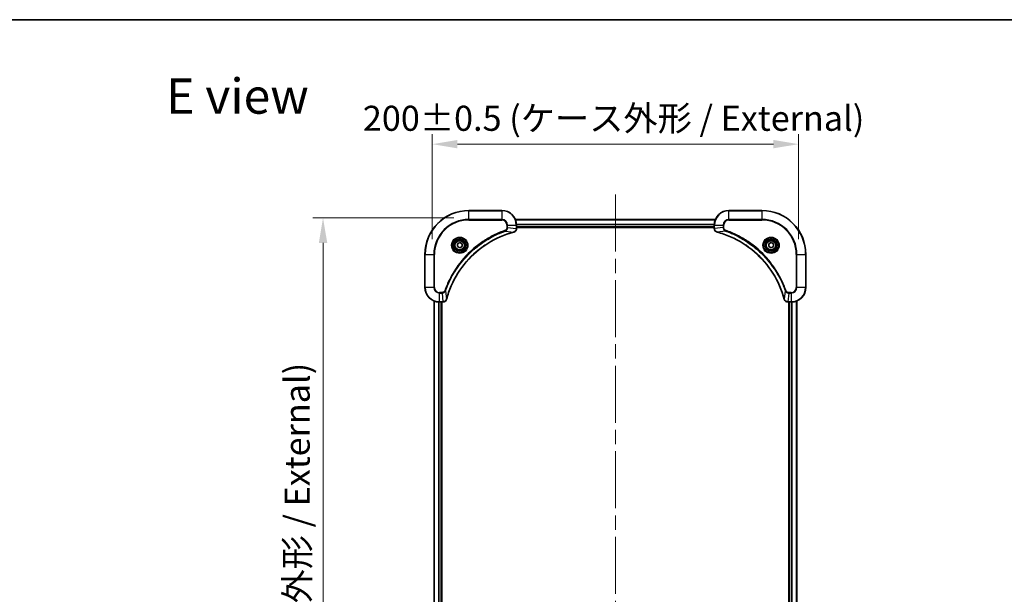
# Model space of a CAD drawing. Units: millimetres. Extents: x 0 to 9248, y 0 to 1546.
# Drawn here: x 2698 to 3236, y 1231 to 1546 of the extents above; entities that cross this region are included whole.
import ezdxf

# ---------------------------------------------------------------- set-up
doc = ezdxf.new("R2010")
doc.units = ezdxf.units.MM
doc.header["$LTSCALE"] = 5.5
doc.linetypes.add('CHAIN', pattern=[0.3543, 0.2362, -0.0295, 0.0591, -0.0295])
doc.layers.get('Defpoints').update_dxf_attribs({"lineweight": 25})
for name, color, linetype, lineweight in [('Border (ISO)', 7, 'Continuous', 35), ('Dimension (ISO)', 7, 'Continuous', 18), ('Dimension (ISO) @ 1', 7, 'Continuous', 18), ('Symbol (ISO)', 7, 'Continuous', 18), ('Visible (ISO)', 7, 'Continuous', 35), ('Visible Narrow (ISO)', 7, 'Continuous', 25)]:
    doc.layers.add(name, color=color, linetype=linetype, lineweight=lineweight)
doc.layers.add('Centerline (ISO)', color=7, linetype='Continuous', lineweight=18, true_color=0x80ffff)
doc.styles.add('Note Text (TK)', font='MS PGothic.ttf')
doc.dimstyles.new('Default - Method 1b (TK)', dxfattribs={"dimscale": 5.5, "dimtxt": 2.5, "dimasz": 2.5, "dimexe": 1, "dimexo": 1.5, "dimgap": 1, "dimtad": 1, "dimrnd": 1e-08, "dimdsep": 46, "dimtxsty": 'Note Text (TK)', "dimcen": 0.09, "dimdle": 5, "dimclrd": 100, "dimclre": 100, "dimclrt": 7, "dimadec": 1, "dimazin": 1, "dimtfac": 1, "dimtmove": 0, "dimatfit": 3, "dimfxl": 0, "dimtolj": 1, "dimlwd": -1, "dimlwe": -1, "dimarcsym": 0})

# ---------------------------------------------------------------- blocks, each defined once
blk = doc.blocks.new('図面枠 tk図枠')
at = {"layer": 'Border (ISO)'}
blk.add_line((14.5, 289), (405.5, 289), dxfattribs=at)
blk = doc.blocks.new('*D90')
at = {"layer": 'Defpoints', "color": 0, "transparency": 16777216}
for p in [(3123.4, 1477.47), (2923.4, 1417.22), (3123.4, 1417.22)]:
    blk.add_point(p, dxfattribs=at)
at = {"layer": 'Dimension (ISO)', "color": 100, "transparency": 16777216}
for p, q in [((2923.4, 1425.47), (2923.4, 1482.97)), ((3123.4, 1425.47), (3123.4, 1482.97)), ((2937.15, 1477.47), (3109.65, 1477.47))]:
    blk.add_line(p, q, dxfattribs=at)
for points in [[(2937.15, 1479.76), (2937.15, 1475.18), (2923.4, 1477.47)], [(3109.65, 1479.76), (3109.65, 1475.18), (3123.4, 1477.47)]]:
    blk.add_solid(points, dxfattribs=at)
at = {"layer": 'Dimension (ISO)', "color": 7, "transparency": 16777216, "insert": (2885.51, 1491.61), "char_height": 13.75, "attachment_point": 4, "style": 'Note Text (TK)'}
blk.add_mtext('\\A1;\\fＭＳ Ｐゴシック|b0|i0;{\\H13.6950;200±0.5 (ケース外形 / External)}', dxfattribs=at)
blk = doc.blocks.new('*D91')
at = {"layer": 'Defpoints', "color": 0, "transparency": 16777216}
for p in [(2943.4, 1437.22), (2863.76, 1007.22), (2943.4, 1007.22)]:
    blk.add_point(p, dxfattribs=at)
at = {"layer": 'Dimension (ISO)', "color": 100, "transparency": 16777216}
for p, q in [((2935.15, 1437.22), (2858.26, 1437.22)), ((2863.76, 1423.47), (2863.76, 1020.97)), ((2935.15, 1007.22), (2858.26, 1007.22))]:
    blk.add_line(p, q, dxfattribs=at)
for points in [[(2861.47, 1423.47), (2866.06, 1423.47), (2863.76, 1437.22)], [(2861.47, 1020.97), (2866.06, 1020.97), (2863.76, 1007.22)]]:
    blk.add_solid(points, dxfattribs=at)
at = {"layer": 'Dimension (ISO)', "color": 7, "transparency": 16777216, "insert": (2849.63, 1084.18), "char_height": 13.75, "attachment_point": 4, "rotation": 90, "style": 'Note Text (TK)'}
blk.add_mtext('\\A1;\\fＭＳ Ｐゴシック|b0|i0;{\\H13.6950;430±0.8 (ケース外形 / External)}', dxfattribs=at)

msp = doc.modelspace()

# ---------------------------------------------------------------- linework, layer by layer
at = {"layer": 'Centerline (ISO)', "linetype": 'CHAIN', "ltscale": 23.990969}
msp.add_line((3023.395, 1449.8987), (3023.395, 994.5378), dxfattribs=at)
at = {"layer": 'Visible (ISO)'}
for p, q in [((2961.395, 1441.2182), (2943.395, 1441.2182)), ((3103.395, 1441.2182), (3085.395, 1441.2182)), ((2968.8112, 1436.2182), (3077.9788, 1436.2182)), ((2969.395, 1431.3872), (2969.395, 1433.2182)), ((2969.395, 1432.2182), (3077.395, 1432.2182)), ((2969.395, 1431.9182), (3077.395, 1431.9182)), ((2969.395, 1431.3872), (2969.395, 1431.3718)), ((3077.395, 1433.2182), (3077.395, 1431.3872)), ((3077.395, 1431.3718), (3077.395, 1431.3872)), ((2937.145, 1422.9399), (2938.395, 1423.6616)), ((2937.145, 1421.4965), (2937.145, 1422.9399)), ((2938.395, 1420.7749), (2937.145, 1421.4965)), ((2938.395, 1423.6616), (2939.645, 1422.9399)), ((2939.645, 1421.4965), (2938.395, 1420.7749)), ((2939.645, 1422.9399), (2939.645, 1421.4965)), ((3107.145, 1422.9399), (3108.395, 1423.6616)), ((3107.145, 1421.4965), (3107.145, 1422.9399)), ((3108.395, 1420.7749), (3107.145, 1421.4965)), ((3108.395, 1423.6616), (3109.645, 1422.9399)), ((3109.645, 1421.4965), (3108.395, 1420.7749)), ((3109.645, 1422.9399), (3109.645, 1421.4965)), ((2919.395, 1417.2182), (2919.395, 1399.2182)), ((3127.395, 1399.2182), (3127.395, 1417.2182)), ((2924.395, 1391.802), (2924.395, 1052.6344)), ((2927.395, 1391.2182), (2929.226, 1391.2182)), ((2928.395, 1391.2182), (2928.395, 1053.2182)), ((2928.695, 1053.2182), (2928.695, 1391.2182)), ((2929.2414, 1391.2182), (2929.226, 1391.2182)), ((3117.564, 1391.2182), (3117.5486, 1391.2182)), ((3117.564, 1391.2182), (3119.395, 1391.2182)), ((3118.095, 1391.2182), (3118.095, 1053.2182)), ((3118.395, 1053.2182), (3118.395, 1391.2182)), ((3122.395, 1052.6344), (3122.395, 1391.802))]:
    msp.add_line(p, q, dxfattribs=at)
for centre, radius in [((2938.395, 1422.2182), 3.25), ((2938.395, 1422.2182), 2.75), ((3108.395, 1422.2182), 3.25), ((3108.395, 1422.2182), 2.75)]:
    msp.add_circle(centre, radius, dxfattribs=at)
for centre, radius, start, end in [((2943.395, 1417.2182), 24, 90, 180), ((2961.395, 1433.2182), 8, 0, 90), ((3085.395, 1433.2182), 8, 90, 180), ((3103.395, 1417.2182), 24, 0, 90), ((2927.395, 1399.2182), 8, 180, 270), ((3119.395, 1399.2182), 8, 270, 0)]:
    msp.add_arc(centre, radius, start, end, dxfattribs=at)
for points, knots in [([(2967.9135, 1429.4402), (2968.1524, 1429.5044), (2968.3801, 1429.6136), (2968.5806, 1429.7612), (2968.7811, 1429.9087), (2968.9542, 1430.0946), (2969.0872, 1430.3058), (2969.2868, 1430.6226), (2969.395, 1430.997), (2969.395, 1431.3718)], [-0.196787795, -0.196787795, -0.196787795, -0.196787795, -0.140562711, -0.140562711, -0.140562711, -0.084337626, -0.084337626, -0.084337626, 0, 0, 0, 0]), ([(3077.395, 1431.3718), (3077.395, 1430.8721), (3077.5914, 1430.3744), (3077.9305, 1430.0098), (3078.1849, 1429.7363), (3078.5182, 1429.5364), (3078.8765, 1429.4402)], [-0.196787795, -0.196787795, -0.196787795, -0.196787795, -0.084337626, -0.084337626, -0.084337626, 0, 0, 0, 0]), ([(2931.1925, 1392.772), (2931.8659, 1395.2663), (2932.7255, 1397.7103), (2933.7619, 1400.0769), (2935.8346, 1404.8102), (2938.6181, 1409.2322), (2941.9897, 1413.1479), (2945.3613, 1417.0636), (2949.3209, 1420.473), (2953.6938, 1423.2255), (2958.0666, 1425.9781), (2962.8527, 1428.0739), (2967.8413, 1429.4208)], [0, 0, 0, 0, 0.78253283, 0.78253283, 0.78253283, 2.34759848, 2.34759848, 2.34759848, 3.91266414, 3.91266414, 3.91266414, 5.47772979, 5.47772979, 5.47772979, 5.47772979]), ([(3078.9488, 1429.4208), (3081.4431, 1428.7474), (3083.8871, 1427.8877), (3086.2537, 1426.8514), (3090.9869, 1424.7787), (3095.409, 1421.9951), (3099.3247, 1418.6235), (3103.2404, 1415.252), (3106.6497, 1411.2923), (3109.4023, 1406.9195), (3112.1549, 1402.5466), (3114.2507, 1397.7606), (3115.5976, 1392.772)], [0, 0, 0, 0, 0.78253283, 0.78253283, 0.78253283, 2.34759848, 2.34759848, 2.34759848, 3.91266414, 3.91266414, 3.91266414, 5.47772979, 5.47772979, 5.47772979, 5.47772979]), ([(2929.2414, 1391.2182), (2929.7411, 1391.2182), (2930.2388, 1391.4146), (2930.6035, 1391.7537), (2930.8769, 1392.0081), (2931.0768, 1392.3414), (2931.173, 1392.6997)], [-0.196787795, -0.196787795, -0.196787795, -0.196787795, -0.084337626, -0.084337626, -0.084337626, 0, 0, 0, 0]), ([(3115.617, 1392.6997), (3115.6811, 1392.4608), (3115.7904, 1392.2331), (3115.9379, 1392.0326), (3116.0855, 1391.8321), (3116.2714, 1391.659), (3116.4826, 1391.526), (3116.7994, 1391.3264), (3117.1738, 1391.2182), (3117.5486, 1391.2182)], [-0.196787795, -0.196787795, -0.196787795, -0.196787795, -0.140562711, -0.140562711, -0.140562711, -0.084337626, -0.084337626, -0.084337626, 0, 0, 0, 0])]:
    msp.add_open_spline(points, degree=3, knots=knots, dxfattribs=at)
for points in [[(2967.8413, 1429.4208), (2967.8654, 1429.4273), (2967.8896, 1429.4338), (2967.9135, 1429.4402)], [(3078.8765, 1429.4402), (3078.9004, 1429.4338), (3078.9246, 1429.4273), (3078.9488, 1429.4208)], [(2931.173, 1392.6997), (2931.1794, 1392.7237), (2931.1859, 1392.7478), (2931.1925, 1392.772)], [(3115.5976, 1392.772), (3115.6041, 1392.7478), (3115.6106, 1392.7237), (3115.617, 1392.6997)]]:
    msp.add_open_spline(points, degree=3, dxfattribs=at)
at = {"layer": 'Visible Narrow (ISO)'}
for p, q in [((2943.395, 1441.0718), (2943.395, 1441.2182)), ((2943.395, 1441.0718), (2961.395, 1441.0718)), ((2943.395, 1436.3647), (2943.395, 1441.0718)), ((2961.395, 1441.0718), (2961.395, 1441.2182)), ((2961.395, 1441.0718), (2961.395, 1436.3647)), ((3085.395, 1441.0718), (3085.395, 1441.2182)), ((3085.395, 1441.0718), (3103.395, 1441.0718)), ((3085.395, 1436.3647), (3085.395, 1441.0718)), ((3103.395, 1441.0718), (3103.395, 1441.2182)), ((3103.395, 1441.0718), (3103.395, 1436.3647)), ((2961.395, 1436.3647), (2943.395, 1436.3647)), ((2943.395, 1436.3647), (2943.395, 1436.0111)), ((2943.395, 1436.0111), (2961.395, 1436.0111)), ((2961.395, 1436.3647), (2961.395, 1436.0111)), ((2968.839, 1436.1487), (3077.9511, 1436.1487)), ((3085.395, 1436.3647), (3085.395, 1436.0111)), ((3103.395, 1436.3647), (3085.395, 1436.3647)), ((3085.395, 1436.0111), (3103.395, 1436.0111)), ((3103.395, 1436.0111), (3103.395, 1436.3647)), ((2963.3657, 1429.9804), (2963.2123, 1430.4131)), ((2964.1879, 1433.2182), (2964.1879, 1431.8811)), ((2964.5415, 1433.2182), (2964.1879, 1433.2182)), ((2964.5415, 1431.8811), (2964.1879, 1431.8811)), ((2964.5415, 1433.2182), (2969.2486, 1433.2182)), ((2964.5415, 1431.8811), (2964.5415, 1433.2182)), ((2964.5415, 1431.8811), (2969.2486, 1431.3872)), ((2969.2486, 1433.2182), (2969.2486, 1431.3872)), ((2969.2486, 1433.2182), (2969.395, 1433.2182)), ((2969.395, 1431.3872), (2969.2486, 1431.3872)), ((2969.3732, 1433.8082), (3077.4168, 1433.8082)), ((2969.3869, 1433.5777), (3077.4031, 1433.5777)), ((2969.395, 1432.5182), (3077.395, 1432.5182)), ((3077.395, 1433.2182), (3077.5415, 1433.2182)), ((3077.5415, 1431.3872), (3077.395, 1431.3872)), ((3077.5415, 1431.3872), (3077.5415, 1433.2182)), ((3077.5415, 1433.2182), (3082.2486, 1433.2182)), ((3082.2486, 1431.8811), (3077.5415, 1431.3872)), ((3082.2486, 1433.2182), (3082.2486, 1431.8811)), ((3082.2486, 1433.2182), (3082.6021, 1433.2182)), ((3082.2486, 1431.8811), (3082.6021, 1431.8811)), ((3082.6021, 1431.8811), (3082.6021, 1433.2182)), ((3083.4243, 1429.9804), (3083.5778, 1430.4131)), ((2963.3657, 1429.9804), (2967.8334, 1429.4498)), ((3083.4243, 1429.9804), (3078.9567, 1429.4498)), ((2919.5415, 1417.2182), (2919.395, 1417.2182)), ((2919.5415, 1399.2182), (2919.5415, 1417.2182)), ((2919.5415, 1417.2182), (2924.2486, 1417.2182)), ((2924.6021, 1417.2182), (2924.2486, 1417.2182)), ((2924.2486, 1417.2182), (2924.2486, 1399.2182)), ((2924.6021, 1399.2182), (2924.6021, 1417.2182)), ((3122.1879, 1417.2182), (3122.1879, 1399.2182)), ((3122.5415, 1417.2182), (3122.1879, 1417.2182)), ((3122.5415, 1417.2182), (3127.2486, 1417.2182)), ((3122.5415, 1399.2182), (3122.5415, 1417.2182)), ((3127.2486, 1417.2182), (3127.2486, 1399.2182)), ((3127.2486, 1417.2182), (3127.395, 1417.2182)), ((2919.5415, 1399.2182), (2919.395, 1399.2182)), ((2924.2486, 1399.2182), (2919.5415, 1399.2182)), ((2924.2486, 1399.2182), (2924.6021, 1399.2182)), ((3122.5415, 1399.2182), (3122.1879, 1399.2182)), ((3127.2486, 1399.2182), (3122.5415, 1399.2182)), ((3127.2486, 1399.2182), (3127.395, 1399.2182)), ((2928.7321, 1396.4253), (2927.395, 1396.4253)), ((2927.395, 1396.0718), (2927.395, 1396.4253)), ((2927.395, 1396.0718), (2928.7321, 1396.0718)), ((2927.395, 1391.3647), (2927.395, 1396.0718)), ((2928.7321, 1396.0718), (2928.7321, 1396.4253)), ((2928.7321, 1396.0718), (2929.226, 1391.3647)), ((2930.6328, 1397.2476), (2930.2002, 1397.401)), ((2930.6328, 1397.2476), (2931.1635, 1392.7799)), ((3116.1572, 1397.2476), (3115.6265, 1392.7799)), ((3116.1572, 1397.2476), (3116.5898, 1397.401)), ((3118.0579, 1396.0718), (3117.564, 1391.3647)), ((3119.395, 1396.4253), (3118.0579, 1396.4253)), ((3118.0579, 1396.0718), (3118.0579, 1396.4253)), ((3118.0579, 1396.0718), (3119.395, 1396.0718)), ((3119.395, 1396.0718), (3119.395, 1396.4253)), ((3119.395, 1396.0718), (3119.395, 1391.3647)), ((2924.4645, 1391.7743), (2924.4645, 1052.6622)), ((2926.8051, 1391.24), (2926.8051, 1053.1964)), ((2927.0355, 1391.2263), (2927.0355, 1053.2101)), ((2929.226, 1391.3647), (2927.395, 1391.3647)), ((2927.395, 1391.2182), (2927.395, 1391.3647)), ((2928.095, 1391.2182), (2928.095, 1053.2182)), ((2929.226, 1391.3647), (2929.226, 1391.2182)), ((3119.395, 1391.3647), (3117.564, 1391.3647)), ((3117.564, 1391.2182), (3117.564, 1391.3647)), ((3118.695, 1053.2182), (3118.695, 1391.2182)), ((3119.395, 1391.3647), (3119.395, 1391.2182)), ((3119.7545, 1053.2101), (3119.7545, 1391.2263)), ((3119.985, 1053.1964), (3119.985, 1391.24)), ((3122.3255, 1052.6622), (3122.3255, 1391.7743))]:
    msp.add_line(p, q, dxfattribs=at)
for centre, radius in [((2938.395, 1422.2182), 4.4571), ((2938.395, 1422.2182), 4.1036), ((2938.395, 1422.2182), 3.3964), ((3108.395, 1422.2182), 4.4571), ((3108.395, 1422.2182), 4.1036), ((3108.395, 1422.2182), 3.3964), ((2938.395, 1422.2182), 2.45), ((3108.395, 1422.2182), 2.45)]:
    msp.add_circle(centre, radius, dxfattribs=at)
for centre, radius, start, end in [((2943.395, 1417.2182), 23.8536, 90, 180), ((2961.395, 1433.2182), 7.8536, 0, 90), ((3085.395, 1433.2182), 7.8536, 90, 180), ((3103.395, 1417.2182), 23.8536, 0, 90), ((2943.395, 1417.2182), 19.1464, 90, 180), ((2943.395, 1417.2182), 18.7929, 90, 180), ((2961.395, 1433.2182), 3.1464, 0, 90), ((2961.395, 1433.2182), 2.7929, 0, 90), ((3085.395, 1433.2182), 3.1464, 90, 180), ((3085.395, 1433.2182), 2.7929, 90, 180), ((3103.395, 1417.2182), 19.1464, 0, 90), ((3103.395, 1417.2182), 18.7929, 0, 90), ((2927.395, 1399.2182), 7.8536, 180, 270), ((2927.395, 1399.2182), 3.1464, 180, 270), ((2927.395, 1399.2182), 2.7929, 180, 270), ((3119.395, 1399.2182), 2.7929, 270, 0), ((3119.395, 1399.2182), 7.8536, 270, 0), ((3119.395, 1399.2182), 3.1464, 270, 0)]:
    msp.add_arc(centre, radius, start, end, dxfattribs=at)
for centre, major_axis, ratio, start_param, end_param in [((2968.9944, 1431.1411), (-0.0487, -2.3812), 0.1051554, 1.66859369, 1.67647558), ((2968.895, 1431.3718), (0.5, 0), 0.00935385, 5.4972736, 6.28318531), ((3077.895, 1431.3718), (-0.5, 0), 0.00935385, 0, 0.7859117), ((3077.7957, 1431.1411), (0.0487, -2.3816), 0.10517158, 4.60669413, 4.61457479), ((2967.7109, 1429.9035), (0.1303, -0.4827), 0.00038233, 5.93481643, 6.28318923), ((2967.7839, 1429.9231), (0.1296, -0.4829), 0.14287502, 0, 0.40009206), ((3079.0061, 1429.9231), (-0.1296, -0.4829), 0.14287502, 5.88309352, 6.28318531), ((3079.0791, 1429.9035), (-0.1303, -0.4827), 0.00038233, 0, 0.34837257), ((2930.6901, 1392.8293), (0.4829, -0.1296), 0.14287502, 5.88309352, 6.28318531), ((2930.7097, 1392.9023), (0.4827, -0.1303), 0.00038233, 0, 0.34837257), ((3116.0803, 1392.9023), (-0.4827, -0.1303), 0.00038233, 5.93481374, 6.28318636), ((3116.0999, 1392.8293), (-0.4829, -0.1296), 0.14287502, 0, 0.40009206), ((2929.4722, 1391.6189), (2.3816, 0.0487), 0.10517158, 4.60669413, 4.61457479), ((2929.2414, 1391.7182), (0, -0.5), 0.00935385, 0, 0.7859117), ((3117.3179, 1391.6188), (-2.3812, 0.0487), 0.1051554, 1.66859369, 1.67647558), ((3117.5486, 1391.7182), (0, -0.5), 0.00935385, 5.49727361, 6.28318531)]:
    msp.add_ellipse(centre, major_axis=major_axis, ratio=ratio, start_param=start_param, end_param=end_param, dxfattribs=at)
for points, knots in [([(2963.2123, 1430.4131), (2962.1292, 1430.029), (2959.9872, 1429.1931), (2955.8181, 1427.2521), (2950.8544, 1424.336), (2943.5657, 1418.7014), (2937.4423, 1411.7456), (2933.3615, 1404.7948), (2931.42, 1400.6261), (2930.5842, 1398.484), (2930.2002, 1397.401)], [0, 0, 0, 0, 0.34472946, 0.68945893, 1.37891786, 2.06837678, 3.44729464, 4.13675357, 4.48148303, 4.82621249, 4.82621249, 4.82621249, 4.82621249]), ([(2964.1879, 1431.8811), (2964.1879, 1431.6133), (2964.0769, 1431.1668), (2963.6894, 1430.6648), (2963.3806, 1430.4727), (2963.2123, 1430.4131)], [0, 0, 0, 0, 0.080358178, 0.133930297, 0.187502416, 0.187502416, 0.187502416, 0.187502416]), ([(2963.3657, 1429.9804), (2963.5234, 1430.053), (2963.6649, 1430.1478), (2963.788, 1430.2523), (2963.84, 1430.2963), (2963.889, 1430.3426), (2963.9359, 1430.3911), (2964.0229, 1430.4813), (2964.1011, 1430.5778), (2964.1694, 1430.6792), (2964.225, 1430.7618), (2964.2742, 1430.8478), (2964.3174, 1430.9363), (2964.3861, 1431.0767), (2964.4329, 1431.2035), (2964.4713, 1431.349), (2964.5138, 1431.5097), (2964.5403, 1431.7101), (2964.5415, 1431.8811)], [-0.187502416, -0.187502416, -0.187502416, -0.187502416, -0.149825893, -0.149825893, -0.149825893, -0.133930297, -0.133930297, -0.133930297, -0.104414332, -0.104414332, -0.104414332, -0.080358178, -0.080358178, -0.080358178, -0.04217927, -0.04217927, -0.04217927, 0, 0, 0, 0]), ([(2969.2484, 1431.3685), (2969.2463, 1431.1658), (2969.2121, 1430.9558), (2969.1498, 1430.7651), (2969.1072, 1430.6345), (2969.0518, 1430.5101), (2968.9827, 1430.3885), (2968.9231, 1430.2837), (2968.8543, 1430.1836), (2968.7763, 1430.09), (2968.7061, 1430.0056), (2968.6283, 1429.9264), (2968.5443, 1429.8533), (2968.4763, 1429.7942), (2968.4043, 1429.7393), (2968.3282, 1429.689), (2968.2058, 1429.6082), (2968.0725, 1429.539), (2967.9301, 1429.4856)], [0, 0, 0, 0, 0.050060504, 0.050060504, 0.050060504, 0.084337626, 0.084337626, 0.084337626, 0.113903258, 0.113903258, 0.113903258, 0.140562711, 0.140562711, 0.140562711, 0.162131477, 0.162131477, 0.162131477, 0.196787795, 0.196787795, 0.196787795, 0.196787795]), ([(3078.8599, 1429.4857), (3078.6535, 1429.5633), (3078.4649, 1429.6739), (3078.3017, 1429.806), (3078.1912, 1429.8955), (3078.0916, 1429.9954), (3078.0028, 1430.104), (3077.9204, 1430.2048), (3077.85, 1430.3093), (3077.7902, 1430.419), (3077.6371, 1430.6996), (3077.5452, 1431.0411), (3077.5416, 1431.3685)], [0, 0, 0, 0, 0.05028531, 0.05028531, 0.05028531, 0.084337626, 0.084337626, 0.084337626, 0.115936047, 0.115936047, 0.115936047, 0.196787795, 0.196787795, 0.196787795, 0.196787795]), ([(3082.2486, 1431.8811), (3082.2492, 1431.6654), (3082.2987, 1431.3949), (3082.3653, 1431.1972), (3082.3871, 1431.1327), (3082.4107, 1431.0721), (3082.4366, 1431.0137), (3082.4912, 1430.8907), (3082.5538, 1430.7762), (3082.6406, 1430.6515), (3082.7072, 1430.5558), (3082.7818, 1430.4645), (3082.8653, 1430.3793), (3082.9013, 1430.3425), (3082.9391, 1430.307), (3082.9784, 1430.2727), (3083.1088, 1430.159), (3083.2561, 1430.0578), (3083.4243, 1429.9804)], [-0.187504168, -0.187504168, -0.187504168, -0.187504168, -0.134326228, -0.134326228, -0.134326228, -0.116955095, -0.116955095, -0.116955095, -0.080358929, -0.080358929, -0.080358929, -0.0522949, -0.0522949, -0.0522949, -0.040179465, -0.040179465, -0.040179465, 0, 0, 0, 0]), ([(3083.5778, 1430.4131), (3083.4515, 1430.4578), (3083.2148, 1430.5884), (3082.7666, 1431.0329), (3082.6021, 1431.524), (3082.6021, 1431.8811)], [0, 0, 0, 0, 0.040179465, 0.080358929, 0.187504168, 0.187504168, 0.187504168, 0.187504168]), ([(3116.5898, 1397.401), (3116.2058, 1398.484), (3115.3699, 1400.626), (3113.4289, 1404.7951), (3110.5128, 1409.7588), (3104.8782, 1417.0476), (3097.9224, 1423.171), (3090.9716, 1427.2518), (3086.8029, 1429.1932), (3084.6608, 1430.029), (3083.5778, 1430.4131)], [0, 0, 0, 0, 0.34472946, 0.68945893, 1.37891786, 2.06837678, 3.44729464, 4.13675357, 4.48148303, 4.82621249, 4.82621249, 4.82621249, 4.82621249]), ([(2930.6328, 1397.2476), (2930.6415, 1397.2719), (2930.6502, 1397.2963), (2930.6589, 1397.3206), (2930.7102, 1397.4641), (2930.7861, 1397.6727), (2930.8354, 1397.8062), (2930.8665, 1397.8901), (2930.8914, 1397.9571), (2930.919, 1398.0309), (2930.9318, 1398.065), (2930.9452, 1398.1008), (2930.9607, 1398.1421), (2931.1838, 1398.736), (2931.4265, 1399.35), (2931.6618, 1399.9169), (2931.7327, 1400.0876), (2931.8043, 1400.2577), (2931.8791, 1400.4326), (2932.3261, 1401.4783), (2932.8076, 1402.5119), (2933.3211, 1403.5292), (2933.7495, 1404.3777), (2934.2032, 1405.2207), (2934.6771, 1406.0458), (2935.3394, 1407.1989), (2936.0393, 1408.3171), (2936.7833, 1409.417), (2937.7613, 1410.8628), (2938.8111, 1412.2689), (2939.9263, 1413.6134), (2941.7221, 1415.7784), (2943.6829, 1417.792), (2945.7915, 1419.6518), (2946.1895, 1420.0028), (2946.5925, 1420.3478), (2947.0007, 1420.6864), (2948.3455, 1421.8019), (2949.7487, 1422.8508), (2951.1962, 1423.8302), (2952.2962, 1424.5744), (2953.4144, 1425.2745), (2954.5676, 1425.9367), (2955.3926, 1426.4104), (2956.2355, 1426.8638), (2957.0841, 1427.2919), (2958.1014, 1427.8052), (2959.1353, 1428.2864), (2960.1807, 1428.7342), (2960.2661, 1428.7707), (2960.3516, 1428.8071), (2960.4372, 1428.8432), (2960.5212, 1428.8787), (2960.6053, 1428.914), (2960.6895, 1428.9491), (2960.7721, 1428.9835), (2960.8548, 1429.0178), (2960.9376, 1429.0518), (2961.0187, 1429.0852), (2961.0998, 1429.1183), (2961.1811, 1429.1513), (2961.2605, 1429.1835), (2961.3401, 1429.2156), (2961.4197, 1429.2475), (2961.4973, 1429.2786), (2961.5751, 1429.3095), (2961.6529, 1429.3403), (2961.7258, 1429.3691), (2961.7989, 1429.3978), (2961.872, 1429.4264), (2961.9454, 1429.455), (2962.019, 1429.4835), (2962.0926, 1429.5119), (2962.1634, 1429.5391), (2962.2343, 1429.5662), (2962.3053, 1429.5932), (2962.3669, 1429.6166), (2962.4285, 1429.6399), (2962.4902, 1429.663), (2962.5543, 1429.687), (2962.6184, 1429.7109), (2962.6826, 1429.7347), (2962.7416, 1429.7565), (2962.8008, 1429.7783), (2962.86, 1429.7999), (2962.9725, 1429.841), (2963.052, 1429.8698), (2963.1828, 1429.9161), (2963.2281, 1429.9322), (2963.2772, 1429.9494), (2963.3165, 1429.9631), (2963.3329, 1429.9689), (2963.3493, 1429.9746), (2963.3657, 1429.9804)], [-4.82621249, -4.82621249, -4.82621249, -4.82621249, -4.81844842, -4.81844842, -4.81844842, -4.77269349, -4.77269349, -4.77269349, -4.74390962, -4.74390962, -4.74390962, -4.73061692, -4.73061692, -4.73061692, -4.53913686, -4.53913686, -4.53913686, -4.48148303, -4.48148303, -4.48148303, -4.13675357, -4.13675357, -4.13675357, -3.84919093, -3.84919093, -3.84919093, -3.44729464, -3.44729464, -3.44729464, -2.91901319, -2.91901319, -2.91901319, -2.06837678, -2.06837678, -2.06837678, -1.90783066, -1.90783066, -1.90783066, -1.37891786, -1.37891786, -1.37891786, -0.97698999, -0.97698999, -0.97698999, -0.68945893, -0.68945893, -0.68945893, -0.34472946, -0.34472946, -0.34472946, -0.31656511, -0.31656511, -0.31656511, -0.28890509, -0.28890509, -0.28890509, -0.26177095, -0.26177095, -0.26177095, -0.23519152, -0.23519152, -0.23519152, -0.20920511, -0.20920511, -0.20920511, -0.18386262, -0.18386262, -0.18386262, -0.16011563, -0.16011563, -0.16011563, -0.13625792, -0.13625792, -0.13625792, -0.11332385, -0.11332385, -0.11332385, -0.09343365, -0.09343365, -0.09343365, -0.07279556, -0.07279556, -0.07279556, -0.05381314, -0.05381314, -0.05381314, -0.01773212, -0.01773212, -0.01773212, -0.00521417, -0.00521417, -0.00521417, 0, 0, 0, 0]), ([(2967.8334, 1429.4498), (2962.8326, 1428.0979), (2953.2655, 1423.9158), (2941.3714, 1413.6781), (2934.4119, 1402.6132), (2931.8394, 1395.2803), (2931.1635, 1392.7799)], [-5.47772979, -5.47772979, -5.47772979, -5.47772979, -3.91266414, -2.34759848, -0.78253283, 0, 0, 0, 0]), ([(3115.6265, 1392.7799), (3114.2747, 1397.7806), (3110.0926, 1407.3478), (3099.8549, 1419.2418), (3088.79, 1426.2014), (3081.457, 1428.7738), (3078.9567, 1429.4498)], [-5.47772979, -5.47772979, -5.47772979, -5.47772979, -3.91266414, -2.34759848, -0.78253283, 0, 0, 0, 0]), ([(3083.4243, 1429.9804), (3083.4487, 1429.9717), (3083.4731, 1429.9631), (3083.4974, 1429.9544), (3083.6409, 1429.9031), (3083.8495, 1429.8271), (3083.983, 1429.7778), (3084.0669, 1429.7468), (3084.1339, 1429.7218), (3084.2077, 1429.6942), (3084.2418, 1429.6815), (3084.2776, 1429.6681), (3084.3188, 1429.6526), (3084.9128, 1429.4294), (3085.5268, 1429.1868), (3086.0937, 1428.9514), (3086.2644, 1428.8805), (3086.4344, 1428.8089), (3086.6093, 1428.7341), (3087.655, 1428.2871), (3088.6887, 1427.8057), (3089.706, 1427.2921), (3090.5545, 1426.8638), (3091.3975, 1426.41), (3092.2225, 1425.9361), (3093.3757, 1425.2738), (3094.4939, 1424.574), (3095.5938, 1423.83), (3097.0396, 1422.852), (3098.4457, 1421.8021), (3099.7902, 1420.6869), (3101.9552, 1418.8912), (3103.9688, 1416.9303), (3105.8286, 1414.8217), (3106.1796, 1414.4237), (3106.5246, 1414.0208), (3106.8632, 1413.6126), (3107.9787, 1412.2678), (3109.0275, 1410.8646), (3110.007, 1409.417), (3110.7512, 1408.3171), (3111.4513, 1407.1989), (3112.1135, 1406.0457), (3112.5872, 1405.2207), (3113.0406, 1404.3777), (3113.4687, 1403.5292), (3113.982, 1402.5118), (3114.4632, 1401.4779), (3114.9109, 1400.4325), (3114.9475, 1400.3471), (3114.9839, 1400.2616), (3115.02, 1400.1761), (3115.0555, 1400.092), (3115.0908, 1400.0079), (3115.1259, 1399.9237), (3115.1603, 1399.8411), (3115.1946, 1399.7584), (3115.2286, 1399.6756), (3115.2619, 1399.5946), (3115.2951, 1399.5134), (3115.3281, 1399.4322), (3115.3603, 1399.3527), (3115.3924, 1399.2732), (3115.4243, 1399.1936), (3115.4554, 1399.1159), (3115.4863, 1399.0382), (3115.5171, 1398.9603), (3115.5459, 1398.8874), (3115.5746, 1398.8144), (3115.6031, 1398.7413), (3115.6318, 1398.6678), (3115.6603, 1398.5942), (3115.6887, 1398.5206), (3115.7159, 1398.4498), (3115.743, 1398.3789), (3115.77, 1398.3079), (3115.7934, 1398.2464), (3115.8166, 1398.1847), (3115.8398, 1398.123), (3115.8638, 1398.059), (3115.8877, 1397.9949), (3115.9115, 1397.9307), (3115.9333, 1397.8716), (3115.9551, 1397.8125), (3115.9767, 1397.7532), (3116.0177, 1397.6407), (3116.0466, 1397.5612), (3116.0929, 1397.4305), (3116.1089, 1397.3851), (3116.1261, 1397.3361), (3116.1399, 1397.2967), (3116.1457, 1397.2803), (3116.1514, 1397.2639), (3116.1572, 1397.2476)], [-4.82621249, -4.82621249, -4.82621249, -4.82621249, -4.81844842, -4.81844842, -4.81844842, -4.77269349, -4.77269349, -4.77269349, -4.74390962, -4.74390962, -4.74390962, -4.73061692, -4.73061692, -4.73061692, -4.53913686, -4.53913686, -4.53913686, -4.48148303, -4.48148303, -4.48148303, -4.13675357, -4.13675357, -4.13675357, -3.84919093, -3.84919093, -3.84919093, -3.44729464, -3.44729464, -3.44729464, -2.91901319, -2.91901319, -2.91901319, -2.06837678, -2.06837678, -2.06837678, -1.90783066, -1.90783066, -1.90783066, -1.37891786, -1.37891786, -1.37891786, -0.97698999, -0.97698999, -0.97698999, -0.68945893, -0.68945893, -0.68945893, -0.34472946, -0.34472946, -0.34472946, -0.31656511, -0.31656511, -0.31656511, -0.28890509, -0.28890509, -0.28890509, -0.26177095, -0.26177095, -0.26177095, -0.23519152, -0.23519152, -0.23519152, -0.20920511, -0.20920511, -0.20920511, -0.18386262, -0.18386262, -0.18386262, -0.16011563, -0.16011563, -0.16011563, -0.13625792, -0.13625792, -0.13625792, -0.11332385, -0.11332385, -0.11332385, -0.09343365, -0.09343365, -0.09343365, -0.07279556, -0.07279556, -0.07279556, -0.05381314, -0.05381314, -0.05381314, -0.01773212, -0.01773212, -0.01773212, -0.00521417, -0.00521417, -0.00521417, 0, 0, 0, 0]), ([(2930.2002, 1397.401), (2930.1554, 1397.2747), (2930.0248, 1397.038), (2929.5803, 1396.5898), (2929.0893, 1396.4253), (2928.7321, 1396.4253)], [0, 0, 0, 0, 0.040179465, 0.080358929, 0.187504168, 0.187504168, 0.187504168, 0.187504168]), ([(2928.7321, 1396.0718), (2928.9478, 1396.0724), (2929.2183, 1396.1219), (2929.416, 1396.1885), (2929.4806, 1396.2103), (2929.5411, 1396.2339), (2929.5995, 1396.2598), (2929.7226, 1396.3144), (2929.8371, 1396.377), (2929.9618, 1396.4639), (2930.0574, 1396.5304), (2930.1488, 1396.605), (2930.2339, 1396.6885), (2930.2707, 1396.7246), (2930.3063, 1396.7623), (2930.3406, 1396.8016), (2930.4543, 1396.932), (2930.5554, 1397.0793), (2930.6328, 1397.2476)], [-0.187504168, -0.187504168, -0.187504168, -0.187504168, -0.134326228, -0.134326228, -0.134326228, -0.116955095, -0.116955095, -0.116955095, -0.080358929, -0.080358929, -0.080358929, -0.0522949, -0.0522949, -0.0522949, -0.040179465, -0.040179465, -0.040179465, 0, 0, 0, 0]), ([(2931.1275, 1392.6831), (2931.0499, 1392.4767), (2930.9393, 1392.2881), (2930.8072, 1392.1249), (2930.7178, 1392.0144), (2930.6178, 1391.9148), (2930.5092, 1391.826), (2930.4084, 1391.7436), (2930.304, 1391.6732), (2930.1943, 1391.6134), (2929.9136, 1391.4604), (2929.5721, 1391.3685), (2929.2447, 1391.3649)], [0, 0, 0, 0, 0.05028531, 0.05028531, 0.05028531, 0.084337626, 0.084337626, 0.084337626, 0.115936047, 0.115936047, 0.115936047, 0.196787795, 0.196787795, 0.196787795, 0.196787795]), ([(3117.5453, 1391.3649), (3117.3426, 1391.3669), (3117.1326, 1391.4011), (3116.9418, 1391.4634), (3116.8113, 1391.5061), (3116.6869, 1391.5615), (3116.5653, 1391.6306), (3116.4605, 1391.6902), (3116.3604, 1391.759), (3116.2668, 1391.8369), (3116.1823, 1391.9072), (3116.1032, 1391.9849), (3116.0301, 1392.069), (3115.971, 1392.1369), (3115.916, 1392.2089), (3115.8657, 1392.2851), (3115.7849, 1392.4074), (3115.7158, 1392.5408), (3115.6624, 1392.6831)], [0, 0, 0, 0, 0.050060504, 0.050060504, 0.050060504, 0.084337626, 0.084337626, 0.084337626, 0.113903258, 0.113903258, 0.113903258, 0.140562711, 0.140562711, 0.140562711, 0.162131477, 0.162131477, 0.162131477, 0.196787795, 0.196787795, 0.196787795, 0.196787795]), ([(3116.1572, 1397.2476), (3116.2298, 1397.0898), (3116.3246, 1396.9483), (3116.429, 1396.8252), (3116.4731, 1396.7733), (3116.5194, 1396.7242), (3116.5679, 1396.6773), (3116.6581, 1396.5903), (3116.7546, 1396.5122), (3116.856, 1396.4439), (3116.9386, 1396.3882), (3117.0246, 1396.3391), (3117.1131, 1396.2958), (3117.2535, 1396.2271), (3117.3802, 1396.1803), (3117.5258, 1396.1419), (3117.6865, 1396.0995), (3117.8869, 1396.073), (3118.0579, 1396.0718)], [-0.187502416, -0.187502416, -0.187502416, -0.187502416, -0.149825893, -0.149825893, -0.149825893, -0.133930297, -0.133930297, -0.133930297, -0.104414332, -0.104414332, -0.104414332, -0.080358178, -0.080358178, -0.080358178, -0.04217927, -0.04217927, -0.04217927, 0, 0, 0, 0]), ([(3118.0579, 1396.4253), (3117.7901, 1396.4253), (3117.3436, 1396.5364), (3116.8416, 1396.9238), (3116.6495, 1397.2327), (3116.5898, 1397.401)], [0, 0, 0, 0, 0.080358178, 0.133930297, 0.187502416, 0.187502416, 0.187502416, 0.187502416])]:
    msp.add_open_spline(points, degree=3, knots=knots, dxfattribs=at)
for points in [[(2967.9301, 1429.4856), (2967.899, 1429.4739), (2967.8668, 1429.462), (2967.8334, 1429.4498)], [(3078.9567, 1429.4498), (3078.9232, 1429.462), (3078.891, 1429.474), (3078.8599, 1429.4857)], [(2931.1635, 1392.7799), (2931.1513, 1392.7464), (2931.1393, 1392.7143), (2931.1275, 1392.6831)], [(3115.6624, 1392.6831), (3115.6507, 1392.7142), (3115.6387, 1392.7464), (3115.6265, 1392.7799)]]:
    msp.add_open_spline(points, degree=3, dxfattribs=at)

# ---------------------------------------------------------------- block references
at = {"xscale": 5.5, "yscale": 5.5, "zscale": 5.5}
msp.add_blockref('図面枠 tk図枠', (2080.75, -44), dxfattribs=at)

# ---------------------------------------------------------------- texts
at = {"layer": 'Symbol (ISO)', "color": 7, "insert": (2778.1221, 1503.7413), "char_height": 19.25, "attachment_point": 4, "line_spacing_factor": 1.5, "style": 'Note Text (TK)'}
msp.add_mtext('\\fＭＳ Ｐゴシック|b0|i0;{\\H19.2500;E view}', dxfattribs=at)

# ---------------------------------------------------------------- dimensions: what is measured, and where the dimension line sits
at = {"layer": 'Dimension (ISO) @ 1', "color": 100, "true_color": 0x00ff3f}
dim = msp.add_linear_dim(base=(3123.395, 1477.4708), p1=(2923.395, 1417.2182), p2=(3123.395, 1417.2182), text='\\fＭＳ Ｐゴシック|b0|i0;{\\H13.6950;<> (ケース外形 / External)}', dimstyle='Default - Method 1b (TK)', override={"dimscale": 1, "dimtxt": 13.75, "dimasz": 13.75, "dimexe": 5.5, "dimexo": 8.25, "dimgap": 5.5, "dimdec": 2, "dimcen": 0.495, "dimtol": 1, "dimlim": 0, "dimtp": 0.5, "dimtm": 0.5, "dimtdec": 2, "dimtix": 0, "dimtofl": 0, "dimtmove": 0, "dimatfit": 1}, dxfattribs=at)
dim.commit()
dim.dimension.update_dxf_attribs({"geometry": '*D90', "text_midpoint": (3023.395, 1477.4708), "dimtype": 128})
dim = msp.add_linear_dim(base=(2863.7639, 1007.2182), p1=(2943.395, 1437.2182), p2=(2943.395, 1007.2182), angle=270, text='\\fＭＳ Ｐゴシック|b0|i0;{\\H13.6950;<> (ケース外形 / External)}', dimstyle='Default - Method 1b (TK)', override={"dimscale": 1, "dimtxt": 13.75, "dimasz": 13.75, "dimexe": 5.5, "dimexo": 8.25, "dimgap": 5.5, "dimdec": 2, "dimcen": 0.495, "dimtol": 1, "dimlim": 0, "dimtp": 0.8, "dimtm": 0.8, "dimtdec": 2, "dimtix": 0, "dimtofl": 0, "dimtmove": 0, "dimatfit": 1}, dxfattribs=at)
dim.commit()
dim.dimension.update_dxf_attribs({"geometry": '*D91', "text_midpoint": (2863.7639, 1222.2182), "dimtype": 128})

doc.saveas('drawing.dxf')
